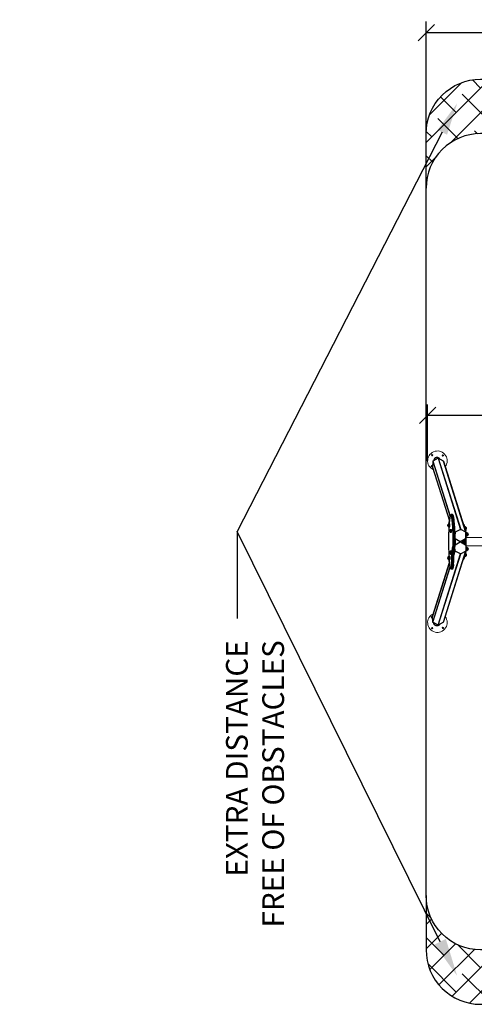
# Model space of a CAD drawing. Units: millimetres. Extents: x 0.8 to 12.2, y 0 to 15.6.
# Drawn here: x 0.8 to 5, y 0.2 to 9.2 of the extents above; entities that cross this region are included whole.
import ezdxf
from ezdxf import colors
from ezdxf.entities.mleader import LeaderData, LeaderLine
from ezdxf.math import Vec2, Vec3

# ---------------------------------------------------------------- set-up
doc = ezdxf.new("R2010")
doc.units = ezdxf.units.MM
doc.header["$PDSIZE"] = -1
doc.layers.add('DIASTASEIS', color=253, linetype='Continuous', lineweight=5)
doc.layers.add('ORIA ASFALEIAS', color=157, linetype='Continuous', lineweight=25)
doc.styles.get("Standard").update_dxf_attribs({"font": 'ARIALN.TTF'})
doc.dimstyles.get("Standard").update_dxf_attribs({"dimtxt": 0.18, "dimasz": 0.15, "dimexe": 0.1, "dimexo": 0, "dimgap": 0.09, "dimtad": 0, "dimtih": 1, "dimtoh": 1, "dimzin": 0, "dimdsep": 46, "dimtxsty": 'Standard', "dimblk": 'OBLIQUE', "dimcen": 0.09, "dimadec": 0, "dimazin": 0, "dimtfac": 1, "dimtofl": 0, "dimtmove": 0, "dimatfit": 3, "dimldrblk": 'OBLIQUE', "dimfxl": 1, "dimtolj": 1, "dimtzin": 0, "dimarcsym": 0})
pattern_1 = [(45, (-12.66467, 2.53677), (-0.1122532, 0.1122532), []), (135, (-12.66467, 2.53677), (-0.3367596, 0.1122532), [0.396875, -0.238125])]

# ---------------------------------------------------------------- blocks, each defined once
blk = doc.blocks.new('_Oblique')
at = {"color": 0, "linetype": 'ByBlock', "lineweight": -2}
blk.add_line((-0.5, -0.5), (0.5, 0.5), dxfattribs=at)
blk = doc.blocks.new('*D109')
at = {"layer": 'Defpoints', "color": 0}
for p in [(4.5842, 5.5924), (4.5842, 5.1743), (11.0146, 5.175)]:
    blk.add_point(p, dxfattribs=at)
at = {"layer": 'DIASTASEIS', "color": 0, "lineweight": -2}
for p, q in [((4.5842, 5.1743), (4.5842, 5.6924)), ((11.0146, 5.175), (11.0146, 5.6924)), ((4.5842, 5.5924), (7.5175, 5.5924)), ((11.0146, 5.5924), (8.0813, 5.5924))]:
    blk.add_line(p, q, dxfattribs=at)
at = {"layer": 'DIASTASEIS', "color": 0, "linetype": 'ByBlock', "lineweight": -2, "xscale": 0.15, "yscale": 0.15, "zscale": 0.15, "rotation": 180}
blk.add_blockref('_Oblique', (4.5842, 5.5924), dxfattribs=at)
at = {"layer": 'DIASTASEIS', "color": 0, "linetype": 'ByBlock', "lineweight": -2, "xscale": 0.15, "yscale": 0.15, "zscale": 0.15}
blk.add_blockref('_Oblique', (11.0146, 5.5924), dxfattribs=at)
at = {"layer": 'DIASTASEIS', "color": 0, "insert": (7.7994, 5.5924), "char_height": 0.18, "attachment_point": 5}
blk.add_mtext('\\A1;6.40', dxfattribs=at)
blk = doc.blocks.new('*D112')
at = {"layer": 'Defpoints', "color": 0}
for p in [(11.0279, 9.1088), (4.5709, 7.68), (11.0279, 7.4442)]:
    blk.add_point(p, dxfattribs=at)
at = {"layer": 'DIASTASEIS', "color": 0, "lineweight": -2}
for p, q in [((4.5709, 7.68), (4.5709, 9.2088)), ((11.0279, 7.4442), (11.0279, 9.2088)), ((4.5709, 9.1088), (7.5173, 9.1088)), ((11.0279, 9.1088), (8.0815, 9.1088))]:
    blk.add_line(p, q, dxfattribs=at)
at = {"layer": 'DIASTASEIS', "color": 0, "linetype": 'ByBlock', "lineweight": -2, "xscale": 0.15, "yscale": 0.15, "zscale": 0.15, "rotation": 180}
blk.add_blockref('_Oblique', (4.5709, 9.1088), dxfattribs=at)
at = {"layer": 'DIASTASEIS', "color": 0, "linetype": 'ByBlock', "lineweight": -2, "xscale": 0.15, "yscale": 0.15, "zscale": 0.15}
blk.add_blockref('_Oblique', (11.0279, 9.1088), dxfattribs=at)
at = {"layer": 'DIASTASEIS', "color": 0, "insert": (7.7994, 9.1088), "char_height": 0.18, "attachment_point": 5}
blk.add_mtext('\\A1;6.46', dxfattribs=at)
blk = doc.blocks.new('k-283-b')
at = {"lineweight": -3}
for p, q in [((22.8136, 18.3124), (22.8123, 18.2601)), ((22.8136, 18.3124), (22.9734, 17.8038)), ((22.8626, 18.3411), (22.8151, 18.3149)), ((22.8151, 18.3149), (22.9744, 17.808)), ((22.8626, 18.3411), (23.0683, 17.6864)), ((22.8656, 18.3411), (23.0713, 17.6864)), ((22.9117, 18.3149), (22.8656, 18.3411)), ((22.9117, 18.3149), (23.1175, 17.6602)), ((23.1188, 17.6586), (22.9131, 18.3133)), ((22.8123, 18.2601), (22.9675, 17.7662)), ((22.8124, 18.2592), (22.9675, 17.7658)), ((22.9926, 17.8237), (22.9866, 17.8237)), ((22.96, 17.7376), (22.9707, 17.7376)), ((23.1001, 17.7347), (23.0949, 17.7347)), ((22.96, 17.7106), (22.9707, 17.7106)), ((22.9759, 17.6872), (22.9866, 17.6872)), ((22.9759, 17.6602), (22.9866, 17.6602)), ((23.0182, 17.6688), (23.0209, 17.6602)), ((23.0185, 17.6603), (23.0193, 17.6577)), ((23.0193, 17.6577), (23.019, 17.6432)), ((23.0683, 17.6864), (23.0209, 17.6602)), ((23.1175, 17.6602), (23.0713, 17.6864)), ((23.1059, 17.7128), (23.1054, 17.7128)), ((23.1186, 17.6766), (23.1132, 17.6766)), ((23.1193, 17.6655), (23.1166, 17.6655)), ((23.1177, 17.6054), (23.1189, 17.6577)), ((23.1227, 17.6594), (23.1193, 17.6594)), ((23.0197, 17.6028), (23.0657, 17.5768)), ((23.0197, 17.5452), (23.0657, 17.5712)), ((23.0687, 17.5768), (23.1161, 17.6029)), ((23.0687, 17.5712), (23.1161, 17.545)), ((23.1066, 17.5503), (23.1066, 17.5976)), ((23.119, 17.6239), (23.1227, 17.6239)), ((22.8626, 16.8068), (23.0683, 17.4616)), ((22.8656, 16.8068), (23.0713, 17.4616)), ((22.9117, 16.833), (23.1175, 17.4877)), ((22.9131, 16.8346), (23.1188, 17.4893)), ((22.9866, 17.4877), (22.9759, 17.4877)), ((22.9762, 17.4612), (22.9869, 17.4612)), ((23.0127, 17.5228), (23.0067, 17.5228)), ((23.0081, 17.4472), (23.0209, 17.4877)), ((23.0082, 17.5399), (23.0142, 17.5399)), ((23.0086, 17.4562), (23.0193, 17.4902)), ((23.0193, 17.4902), (23.0184, 17.5271)), ((23.0197, 17.5407), (23.0197, 17.5452)), ((23.0197, 17.5407), (23.0197, 17.5407)), ((23.0683, 17.4616), (23.0209, 17.4877)), ((23.1175, 17.4877), (23.0713, 17.4616)), ((23.1186, 17.4714), (23.1132, 17.4714)), ((23.1193, 17.4824), (23.1166, 17.4824)), ((23.1177, 17.5425), (23.1189, 17.4902)), ((23.1227, 17.5241), (23.119, 17.5241)), ((23.1193, 17.4886), (23.1227, 17.4886)), ((22.8123, 16.8878), (22.9675, 17.3816)), ((22.9675, 17.3821), (22.8124, 16.8887)), ((22.9574, 17.4351), (22.9572, 17.4347)), ((22.9707, 17.4377), (22.96, 17.4377)), ((22.96, 17.4107), (22.9707, 17.4107)), ((23.0949, 17.4133), (23.1001, 17.4133)), ((23.1004, 17.414), (23.0951, 17.414)), ((22.8136, 16.8355), (22.9733, 17.3439)), ((22.8151, 16.833), (22.9744, 17.3397)), ((22.9866, 17.3237), (22.9926, 17.3237)), ((23, 17.3385), (22.994, 17.3385)), ((22.9952, 17.3593), (23.0011, 17.3593)), ((22.8136, 16.8355), (22.8123, 16.8878)), ((22.8626, 16.8068), (22.8151, 16.833)), ((22.9117, 16.833), (22.8656, 16.8068))]:
    blk.add_line(p, q, dxfattribs=at)
at = {"linetype": 'Continuous', "lineweight": 15}
for p, q in [((25.9329, 17.612), (23.1189, 17.612)), ((23.1174, 17.5359), (25.9344, 17.5359))]:
    blk.add_line(p, q, dxfattribs=at)
at = {"color": 6}
blk.add_line((23.1189, 17.612), (23.1189, 17.5359), dxfattribs=at)
at = {"linetype": 'Continuous', "lineweight": 15}
for centre in [(22.8088, 18.3681), (22.9077, 18.3661), (22.8088, 16.7801), (22.9077, 16.7821)]:
    blk.add_circle(centre, 0.00625, dxfattribs=at)
for centre, radius, start, end in [((22.8573, 18.3176), 0.09, 322.78083, 245.49191), ((22.8068, 18.2692), 0.00625, 21.72024, 335.51057), ((22.8573, 16.8306), 0.09, 114.50809, 37.21917), ((22.8068, 16.8791), 0.00625, 24.48943, 338.27976)]:
    blk.add_arc(centre, radius, start, end, dxfattribs=at)
at = {"lineweight": -3, "extrusion": (9.83587e-13, -6.10838e-13, -1)}
blk.add_arc((-22.8165, 18.3123), 0.00296, 1.98919, 61.69395, dxfattribs=at)
at = {"lineweight": -3, "extrusion": (-7.14629e-25, -1.17413e-12, -1)}
blk.add_arc((-22.8641, 18.3384), 0.00308, 60.93747, 119.06253, dxfattribs=at)
at = {"lineweight": -3, "extrusion": (0, 0, -1)}
for centre, radius, start, end in [((-22.9104, 18.3125), 0.00282, 119.26648, 162.38142), ((-22.9761, 17.7241), 0.0217, 329.86322, 30.13677), ((-22.992, 17.6737), 0.0217, 329.86322, 30.13677), ((-23.0698, 17.6837), 0.00308, 60.93747, 119.06253), ((-23.1059, 17.6984), 0.0145, 90.00391, 129.49115), ((-23.1162, 17.6578), 0.00277, 162.56856, 181.40849), ((-23.1227, 17.6449), 0.0145, 90.00391, 129.49115), ((-23.1227, 17.6383), 0.0145, 230.50885, 269.99609), ((-22.992, 17.4742), 0.0217, 329.85737, 30.13677), ((-23.1227, 17.5096), 0.0145, 90.00391, 129.49115), ((-23.1227, 17.503), 0.0145, 230.50885, 269.99609), ((-22.9761, 17.4242), 0.0217, 329.86323, 28.97221), ((-23.1059, 17.4496), 0.0145, 230.50885, 272.01702)]:
    blk.add_arc(centre, radius, start, end, dxfattribs=at)
at = {"lineweight": -3, "extrusion": (-1.20368e-11, -1.69412e-12, -1)}
blk.add_arc((-22.8151, 18.2601), 0.00277, 342.56856, 1.40849, dxfattribs=at)
at = {"lineweight": -3, "extrusion": (-3.89119e-12, 3.62106e-13, -1)}
blk.add_arc((-23.8707, 17.6675), 0.9085, 4.42055, 6.23445, dxfattribs=at)
at = {"lineweight": -3}
for centre, radius, start, end in [((23.5616, 17.8314), 0.4714, 191.9367, 194.57505), ((23.1767, 17.7099), 0.067, 205.18615, 209.86958), ((32.2703, 17.574), 9.1515, 179.42664, 180.57336), ((23.0672, 17.5685), 0.00308, 60.93747, 119.06253), ((32.29, 17.574), 9.1771, 179.83032, 180.16968), ((23.0067, 17.5288), 0.00604, 180.75917, 269.95694), ((23.0127, 17.5287), 0.00592, 269.89628, 322.51544), ((23.0223, 17.4903), 0.00296, 181.98919, 241.69395), ((23.0698, 17.4643), 0.00308, 240.93747, 299.06253), ((23.2529, 17.4025), 0.1509, 152.85707, 166.05189), ((23.1162, 17.4902), 0.00277, 299.35773, 1.40849), ((23.5479, 17.3195), 0.4573, 164.87385, 168.08015), ((22.8151, 16.8879), 0.00277, 162.56856, 181.40849), ((22.8165, 16.8356), 0.00296, 181.98919, 241.69395), ((22.9104, 16.8354), 0.00282, 299.26648, 342.38142), ((22.8641, 16.8095), 0.00308, 240.93747, 299.06253)]:
    blk.add_arc(centre, radius, start, end, dxfattribs=at)
at = {"lineweight": -3, "extrusion": (-9.83587e-13, 6.10838e-13, -1)}
blk.add_arc((-23.0223, 17.6576), 0.00296, 1.98919, 61.69395, dxfattribs=at)
at = {"lineweight": -3, "extrusion": (-1.78729e-13, 5.52638e-14, -1)}
blk.add_arc((-23.1032, 17.6951), 0.0187, 129.48421, 226.7042, dxfattribs=at)
at = {"lineweight": -3, "extrusion": (1.78989e-12, 1.45855e-12, -1)}
blk.add_arc((-23.1161, 17.6578), 0.00282, 119.26648, 162.38142, dxfattribs=at)
at = {"lineweight": -3, "extrusion": (-1.56457e-13, 5.41423e-14, -1)}
for centre in [(-23.12, 17.6416), (-23.12, 17.5063)]:
    blk.add_arc(centre, 0.0187, 129.48302, 230.51698, dxfattribs=at)
at = {"lineweight": -3, "extrusion": (3.0648e-12, 2.56366e-16, -1)}
blk.add_arc((-20.2242, 17.5737), 2.7957, 179.4049, 180.58552, dxfattribs=at)
at = {"lineweight": -3, "extrusion": (0, 1.17413e-12, -1)}
blk.add_arc((-23.0672, 17.5794), 0.00308, 240.93747, 299.06253, dxfattribs=at)
at = {"lineweight": -3, "extrusion": (-2.13634e-11, -3.2119e-25, -1)}
blk.add_arc((-28.4635, 17.574), 5.3724, 359.83871, 0.16129, dxfattribs=at)
at = {"lineweight": -3, "extrusion": (1.56457e-13, -5.41423e-14, -1)}
blk.add_arc((-23.1032, 17.4529), 0.0187, 133.73545, 230.51698, dxfattribs=at)
at = {"lineweight": -3, "extrusion": (-3.89181e-12, -3.60324e-13, -1)}
blk.add_arc((-23.8787, 17.4807), 0.9166, 353.79651, 355.62418, dxfattribs=at)
at = {"lineweight": -3, "extrusion": (6.29105e-07, 5.29936e-09, -1)}
blk.add_arc((-24.7718, 17.3736, 0), 1.7653, 359.51573, 359.51901, dxfattribs=at)
at = {"lineweight": -3}
for points, weights, knots in [([(22.8782, 18.3339), (22.8649, 18.3548), (22.8413, 18.3448), (22.8238, 18.3374), (22.8228, 18.3192)], [0.979899128658, 0.751564466708, 1, 0.804013366506, 0.904738369932], [1.78674, 1.78674, 1.78674, 44.166211, 44.166211, 77.598666, 77.598666, 77.598666]), ([(22.9866, 17.8237), (22.9911, 17.8237), (22.9953, 17.8032), (23.0105, 17.7279), (23.0082, 17.5399)], [0.91148712718, 0.934930970806, 1, 0.796566501628, 1], [869.978015, 869.978015, 869.978015, 973.802956, 973.802956, 1298.403941, 1298.403941, 1298.403941]), ([(23.0142, 17.5399), (23.0164, 17.7279), (23.0013, 17.8032), (22.9971, 17.8237), (22.9926, 17.8237)], [1, 0.796566501628, 1, 0.934928691937, 0.911485485115], [0, 0, 0, 324.600985, 324.600985, 428.429563, 428.429563, 428.429563]), ([(23.0017, 17.5408), (23.0039, 17.7242), (22.9891, 17.7977), (22.9751, 17.867), (22.9649, 17.7376)], [1, 0.796566501628, 1, 0.805879394841, 0.98222687531], [0, 0, 0, 316.810562, 316.810562, 619.117991, 619.117991, 619.117991]), ([(22.9707, 17.7106), (22.9717, 17.7106), (22.9718, 17.7222), (22.972, 17.7339), (22.9707, 17.7376)], [1, 0.753276486515, 1, 0.753276486515, 1], [3.652101, 3.652101, 3.652101, 23.031801, 23.031801, 42.411501, 42.411501, 42.411501]), ([(22.9585, 17.7245), (22.9585, 17.7194), (22.9582, 17.7159), (22.9578, 17.7124), (22.9574, 17.7132)], [1, 0.904384373737, 1, 0.904384373737, 1], [0, 0, 0, 9.698953, 9.698953, 19.397907, 19.397907, 19.397907]), ([(22.9612, 17.7246), (22.9612, 17.7178), (22.9608, 17.7135), (22.9604, 17.7106), (22.96, 17.7106)], [1, 0.891006524188, 1, 0.922659906593, 0.955078493761], [0, 0, 0, 12.72345, 12.72345, 21.751815, 21.751815, 21.751815]), ([(22.9744, 17.6742), (22.9744, 17.669), (22.974, 17.6655), (22.9737, 17.6621), (22.9733, 17.6628)], [1, 0.904384373737, 1, 0.904384373737, 1], [0, 0, 0, 9.698953, 9.698953, 19.397907, 19.397907, 19.397907]), ([(22.9771, 17.6743), (22.9771, 17.6674), (22.9766, 17.6631), (22.9763, 17.6602), (22.9759, 17.6602)], [1, 0.891006524188, 1, 0.922659906593, 0.955078493761], [0, 0, 0, 12.72345, 12.72345, 21.751815, 21.751815, 21.751815]), ([(22.9866, 17.6602), (22.9876, 17.6602), (22.9877, 17.6719), (22.9879, 17.6836), (22.9866, 17.6872)], [1, 0.753276486515, 1, 0.753276486515, 1], [3.652101, 3.652101, 3.652101, 23.031801, 23.031801, 42.411501, 42.411501, 42.411501]), ([(23.1243, 17.6405), (23.1242, 17.6314), (23.1236, 17.6266), (23.1232, 17.6239), (23.1227, 17.6239)], [1, 0.891006524188, 1, 0.93504563205, 0.947510024891], [0, 0, 0, 16.728981, 16.728981, 26.698572, 26.698572, 26.698572]), ([(22.9744, 17.4737), (22.9744, 17.4789), (22.974, 17.4824), (22.9737, 17.4859), (22.9733, 17.4851)], [1, 0.904384373737, 1, 0.904384373737, 1], [0, 0, 0, 9.698953, 9.698953, 19.397907, 19.397907, 19.397907]), ([(22.9771, 17.4736), (22.9771, 17.4805), (22.9766, 17.4848), (22.9763, 17.4877), (22.9759, 17.4877)], [1, 0.891006524188, 1, 0.922687891156, 0.955055047597], [0, 0, 0, 12.72345, 12.72345, 21.748548, 21.748548, 21.748548]), ([(22.9866, 17.4877), (22.9876, 17.4877), (22.9877, 17.476), (22.9879, 17.4644), (22.9869, 17.4612)], [1, 0.753276486515, 1, 0.753276486515, 1], [3.652101, 3.652101, 3.652101, 23.031801, 23.031801, 42.411501, 42.411501, 42.411501]), ([(23.1243, 17.5052), (23.1242, 17.4961), (23.1236, 17.4913), (23.1232, 17.4886), (23.1227, 17.4886)], [1, 0.891006524188, 1, 0.93504141823, 0.947511642435], [0, 0, 0, 16.728981, 16.728981, 26.699219, 26.699219, 26.699219]), ([(22.9583, 17.4181), (22.9586, 17.4228), (22.9584, 17.4281), (22.9583, 17.4333), (22.9578, 17.4348)], [1, 0.891006524188, 1, 0.891006524188, 1], [0, 0, 0, 10.367256, 10.367256, 20.734512, 20.734512, 20.734512]), ([(22.961, 17.4168), (22.9613, 17.4225), (22.9611, 17.4289), (22.9609, 17.4354), (22.9603, 17.4372)], [1, 0.891006524188, 1, 0.891006524188, 1], [0, 0, 0, 12.72345, 12.72345, 25.4469, 25.4469, 25.4469]), ([(22.971, 17.4372), (22.972, 17.4341), (22.9718, 17.4224), (22.9717, 17.4107), (22.9707, 17.4107)], [1, 0.753276486515, 1, 0.753276486515, 1], [0, 0, 0, 19.3797, 19.3797, 38.759399, 38.759399, 38.759399]), ([(22.8782, 16.814), (22.8649, 16.7931), (22.8413, 16.8031), (22.8238, 16.8105), (22.8228, 16.8288)], [0.979901714063, 0.751563060213, 1, 0.804012578417, 0.904739179994], [1.7865, 1.7865, 1.7865, 44.166211, 44.166211, 77.598801, 77.598801, 77.598801])]:
    blk.add_rational_spline(points, weights, degree=2, knots=knots, dxfattribs=at)
for points, degree, knots in [([(22.9866, 17.8237), (22.9863, 17.8237), (22.986, 17.8237), (22.9854, 17.8236), (22.985, 17.8236), (22.9842, 17.8233), (22.9836, 17.8232), (22.9826, 17.8226), (22.9821, 17.8223), (22.9812, 17.8217), (22.9808, 17.8213), (22.9805, 17.821), (22.9798, 17.8203), (22.9793, 17.8196), (22.9782, 17.8179), (22.9777, 17.817), (22.977, 17.8154), (22.9766, 17.8146), (22.9759, 17.8127), (22.9755, 17.8116), (22.9745, 17.8084), (22.974, 17.8062), (22.9724, 17.7998), (22.9715, 17.7951), (22.9696, 17.7829), (22.9685, 17.775), (22.9675, 17.7662)], 3, [0, 0, 0, 0, 2.74304, 2.74304, 5.687187, 5.687187, 10.720369, 10.720369, 16.989912, 16.989912, 22.363319, 22.363319, 22.363319, 33.813152, 33.813152, 46.305297, 46.305297, 55.581742, 55.581742, 68.519739, 68.519739, 88.090877, 88.090877, 121.897949, 121.897949, 164.658467, 164.658467, 164.658467, 164.658467]), ([(23.0197, 17.6028), (23.0194, 17.6346), (23.0185, 17.6656), (23.016, 17.7176), (23.0145, 17.739), (23.0121, 17.763), (23.0115, 17.7685), (23.0102, 17.7787), (23.0096, 17.7833), (23.0083, 17.7917), (23.0076, 17.7955), (23.0069, 17.7989), (23.0062, 17.8023), (23.0055, 17.8053), (23.0042, 17.8102), (23.0036, 17.8121), (23.0026, 17.8146), (23.0023, 17.8154), (23.0017, 17.8166), (23.0015, 17.8171), (23.0008, 17.8183), (23.0004, 17.819), (22.9995, 17.8201), (22.9992, 17.8206), (22.9987, 17.821), (22.9984, 17.8213), (22.9981, 17.8217), (22.9972, 17.8223), (22.9967, 17.8226), (22.9956, 17.8232), (22.9951, 17.8233), (22.9942, 17.8236), (22.9939, 17.8236), (22.9933, 17.8237), (22.9929, 17.8237), (22.9926, 17.8237)], 3, [63.206033, 63.206033, 63.206033, 63.206033, 161.290497, 161.290497, 243.384226, 243.384226, 269.873129, 269.873129, 295.752952, 295.752952, 320.899662, 320.899662, 320.899662, 346.122861, 346.122861, 366.540023, 366.540023, 375.835058, 375.835058, 382.874116, 382.874116, 392.883892, 392.883892, 399.908751, 399.908751, 399.908751, 405.282158, 405.282158, 411.551701, 411.551701, 416.584883, 416.584883, 419.52903, 419.52903, 422.27207, 422.27207, 422.27207, 422.27207]), ([(22.96, 17.7376), (22.9596, 17.7376), (22.9592, 17.7375), (22.9589, 17.7373), (22.9586, 17.7371), (22.9584, 17.737), (22.9582, 17.7368), (22.9579, 17.7366), (22.9578, 17.7363), (22.9576, 17.7361), (22.9576, 17.736), (22.9575, 17.7358), (22.9575, 17.7357), (22.9574, 17.7355), (22.9574, 17.7354), (22.9573, 17.7352), (22.9573, 17.7351), (22.9572, 17.7348), (22.9572, 17.7347), (22.9572, 17.7346), (22.9572, 17.7346), (22.9572, 17.7346)], 3, [0, 0, 0, 0, 1.306917, 1.306917, 1.306917, 2.302692, 2.302692, 2.302692, 3.44879, 3.44879, 3.839279, 3.839279, 4.372615, 4.372615, 5.139162, 5.139162, 5.897145, 5.897145, 6.659501, 6.659501, 6.708258, 6.708258, 6.708258, 6.708258]), ([(22.9572, 17.7136), (22.9572, 17.7135), (22.9572, 17.7135), (22.9572, 17.7133), (22.9573, 17.7132), (22.9573, 17.7129), (22.9573, 17.7128), (22.9574, 17.7126), (22.9574, 17.7125), (22.9575, 17.7123), (22.9576, 17.7121), (22.9578, 17.7118), (22.9579, 17.7116), (22.9582, 17.7113), (22.9584, 17.7111), (22.9587, 17.7109), (22.9594, 17.7106), (22.9597, 17.7106), (22.96, 17.7106)], 3, [12.664325, 12.664325, 12.664325, 12.664325, 12.952376, 12.952376, 13.729467, 13.729467, 14.40888, 14.40888, 15.048393, 15.048393, 15.917122, 15.917122, 17.052231, 17.052231, 17.052231, 18.299268, 18.299268, 19.35453, 19.35453, 19.35453, 19.35453]), ([(22.963, 17.7106), (22.9608, 17.6724), (22.9595, 17.6277), (22.9592, 17.5302), (22.9605, 17.4801), (22.963, 17.4377)], 3, [241.134871, 241.134871, 241.134871, 241.134871, 381.223138, 381.223138, 535.707613, 535.707613, 535.707613, 535.707613]), ([(22.9759, 17.6872), (22.9755, 17.6872), (22.9751, 17.6871), (22.9747, 17.6869), (22.9745, 17.6868), (22.9742, 17.6866), (22.974, 17.6864), (22.9738, 17.6862), (22.9737, 17.686), (22.9735, 17.6857), (22.9735, 17.6856), (22.9734, 17.6855), (22.9734, 17.6854), (22.9733, 17.6852), (22.9733, 17.6851), (22.9732, 17.6848), (22.9732, 17.6847), (22.9731, 17.6845), (22.9731, 17.6844), (22.9731, 17.6842), (22.9731, 17.6842), (22.973, 17.6842)], 3, [0, 0, 0, 0, 1.306917, 1.306917, 1.306917, 2.302692, 2.302692, 2.302692, 3.44879, 3.44879, 3.839279, 3.839279, 4.372615, 4.372615, 5.139162, 5.139162, 5.897145, 5.897145, 6.659501, 6.659501, 6.708258, 6.708258, 6.708258, 6.708258]), ([(22.973, 17.6632), (22.9731, 17.6632), (22.9731, 17.6631), (22.9731, 17.6629), (22.9731, 17.6628), (22.9732, 17.6626), (22.9732, 17.6625), (22.9733, 17.6623), (22.9733, 17.6622), (22.9734, 17.6619), (22.9735, 17.6618), (22.9737, 17.6614), (22.9738, 17.6612), (22.974, 17.661), (22.9743, 17.6607), (22.9746, 17.6605), (22.9752, 17.6603), (22.9756, 17.6602), (22.9759, 17.6602)], 3, [12.664325, 12.664325, 12.664325, 12.664325, 12.952376, 12.952376, 13.729467, 13.729467, 14.40888, 14.40888, 15.048393, 15.048393, 15.917122, 15.917122, 17.052231, 17.052231, 17.052231, 18.299268, 18.299268, 19.35453, 19.35453, 19.35453, 19.35453]), ([(23.101, 17.5534), (23.1008, 17.5562), (23.1007, 17.5592), (23.1006, 17.5627), (23.1005, 17.5665), (23.1004, 17.5702), (23.1004, 17.5739), (23.1004, 17.5777), (23.1005, 17.5814), (23.1006, 17.5851), (23.1007, 17.5886), (23.1008, 17.5917), (23.101, 17.5945)], 2, [1.159857, 1.159857, 1.159857, 1.1874548, 1.1874548, 1.2187048, 1.2187048, 1.2499548, 1.2499548, 1.2812048, 1.2812048, 1.3124548, 1.3124548, 1.3403278, 1.3403278, 1.3403278]), ([(22.9759, 17.4877), (22.9756, 17.4877), (22.9752, 17.4877), (22.9746, 17.4874), (22.9743, 17.4872), (22.974, 17.4869), (22.9738, 17.4867), (22.9737, 17.4865), (22.9735, 17.4861), (22.9734, 17.486), (22.9733, 17.4857), (22.9733, 17.4856), (22.9732, 17.4854), (22.9732, 17.4853), (22.9731, 17.4851), (22.9731, 17.485), (22.9731, 17.4848), (22.9731, 17.4848), (22.973, 17.4847)], 3, [0, 0, 0, 0, 1.055262, 1.055262, 2.302299, 2.302299, 2.302299, 3.437408, 3.437408, 4.306137, 4.306137, 4.94565, 4.94565, 5.625063, 5.625063, 6.402154, 6.402154, 6.690285, 6.690285, 6.690285, 6.690285]), ([(22.973, 17.4637), (22.9731, 17.4637), (22.9731, 17.4637), (22.9731, 17.4636), (22.9731, 17.4635), (22.9732, 17.4632), (22.9732, 17.4631), (22.9733, 17.4629), (22.9733, 17.4627), (22.9734, 17.4625), (22.9734, 17.4624), (22.9735, 17.4623), (22.9735, 17.4622), (22.9737, 17.4619), (22.9738, 17.4617), (22.974, 17.4615), (22.9742, 17.4613), (22.9745, 17.4611), (22.9747, 17.461), (22.9751, 17.4608), (22.9755, 17.4607), (22.9759, 17.4607)], 3, [13.628444, 13.628444, 13.628444, 13.628444, 13.677201, 13.677201, 14.439563, 14.439563, 15.197553, 15.197553, 15.964107, 15.964107, 16.497447, 16.497447, 16.88794, 16.88794, 18.034047, 18.034047, 18.034047, 19.029823, 19.029823, 19.029823, 20.33674, 20.33674, 20.33674, 20.33674]), ([(23.0066, 17.3587), (23.0065, 17.378), (23.0066, 17.3975), (23.0076, 17.4364), (23.0084, 17.4552), (23.0096, 17.4714), (23.0098, 17.4748), (23.0101, 17.4781), (23.0107, 17.4857), (23.0111, 17.4899), (23.0122, 17.5003), (23.0129, 17.5059), (23.014, 17.5122), (23.0142, 17.5136), (23.0147, 17.5162), (23.015, 17.5174), (23.0155, 17.5196), (23.0157, 17.5205), (23.0162, 17.5223), (23.0165, 17.5231), (23.0169, 17.5242), (23.0171, 17.5245), (23.0172, 17.5248), (23.0173, 17.5249), (23.0173, 17.525), (23.0174, 17.5251), (23.0174, 17.5251)], 3, [0.000002, 0.000002, 0.000002, 0.000002, 58.404909, 58.404909, 121.54626, 121.54626, 121.54626, 134.681919, 134.681919, 153.297152, 153.297152, 184.335422, 184.335422, 194.412881, 194.412881, 204.323793, 204.323793, 214.053095, 214.053095, 225.123998, 225.123998, 232.828004, 232.828004, 235.273059, 235.273059, 239.958209, 239.958209, 239.958209, 239.958209]), ([(23.0174, 17.5251), (23.0175, 17.5252), (23.0176, 17.5254), (23.0178, 17.5257), (23.0179, 17.5259), (23.0181, 17.5262), (23.0181, 17.5263), (23.0182, 17.5265), (23.0183, 17.5267), (23.0184, 17.527), (23.0185, 17.5272), (23.0186, 17.5277), (23.0187, 17.5281), (23.0189, 17.5288), (23.019, 17.5293), (23.0192, 17.5305), (23.0192, 17.5313), (23.0193, 17.5321), (23.0194, 17.5333), (23.0195, 17.5347), (23.0196, 17.5376), (23.0197, 17.5391), (23.0197, 17.5407)], 3, [0, 0, 0, 0, 0.593954, 0.593954, 1.346943, 1.346943, 1.779945, 1.779945, 2.517298, 2.517298, 3.449222, 3.449222, 5.109187, 5.109187, 7.722779, 7.722779, 11.106961, 11.106961, 11.106961, 16.112935, 16.112935, 20.79782, 20.79782, 20.79782, 20.79782]), ([(22.96, 17.4377), (22.9597, 17.4377), (22.9594, 17.4377), (22.9587, 17.4374), (22.9584, 17.4372), (22.9582, 17.4369), (22.9581, 17.4368), (22.958, 17.4367), (22.9579, 17.4366), (22.9578, 17.4365), (22.9577, 17.4363), (22.9576, 17.4361), (22.9575, 17.436), (22.9575, 17.4359), (22.9575, 17.4359), (22.9574, 17.4357), (22.9574, 17.4356), (22.9573, 17.4354), (22.9573, 17.4353), (22.9572, 17.4351), (22.9572, 17.4349), (22.9572, 17.4348), (22.9572, 17.4348), (22.9572, 17.4347)], 3, [0, 0, 0, 0, 1.055262, 1.055262, 2.302299, 2.302299, 2.302299, 2.800076, 2.800076, 3.08467, 3.08467, 3.997996, 3.997996, 3.997996, 4.281048, 4.281048, 4.923854, 4.923854, 5.666608, 5.666608, 6.468001, 6.468001, 6.673445, 6.673445, 6.673445, 6.673445]), ([(22.9572, 17.4137), (22.9572, 17.4136), (22.9572, 17.4134), (22.9573, 17.4131), (22.9573, 17.413), (22.9574, 17.4128), (22.9575, 17.4126), (22.9576, 17.4124), (22.9576, 17.4122), (22.9579, 17.4119), (22.958, 17.4117), (22.9582, 17.4115), (22.9584, 17.4113), (22.9586, 17.4111), (22.9593, 17.4108), (22.9596, 17.4107), (22.96, 17.4107)], 3, [19.816238, 19.816238, 19.816238, 19.816238, 20.857081, 20.857081, 21.619923, 21.619923, 22.409515, 22.409515, 23.288856, 23.288856, 24.160744, 24.160744, 24.160744, 25.263687, 25.263687, 26.462745, 26.462745, 26.462745, 26.462745]), ([(22.9675, 17.3816), (22.9683, 17.3744), (22.9691, 17.3678), (22.9707, 17.3573), (22.9714, 17.3531), (22.9726, 17.3474), (22.9729, 17.3456), (22.9733, 17.3439)], 3, [612.429554, 612.429554, 612.429554, 612.429554, 647.236204, 647.236204, 674.567956, 674.567956, 688.595048, 688.595048, 688.595048, 688.595048]), ([(22.9733, 17.3439), (22.9737, 17.3422), (22.9741, 17.3407), (22.9751, 17.3372), (22.9757, 17.3353), (22.9766, 17.3329), (22.9769, 17.3323), (22.9774, 17.3311), (22.9777, 17.3304), (22.9783, 17.3294), (22.9785, 17.329), (22.9793, 17.3279), (22.9798, 17.3271), (22.9805, 17.3264), (22.9808, 17.3261), (22.9812, 17.3258), (22.9821, 17.3251), (22.9826, 17.3248), (22.9836, 17.3243), (22.9842, 17.3241), (22.985, 17.3239), (22.9854, 17.3238), (22.986, 17.3237), (22.9863, 17.3237), (22.9866, 17.3237)], 3, [688.595048, 688.595048, 688.595048, 688.595048, 702.133259, 702.133259, 722.025279, 722.025279, 729.75587, 729.75587, 738.336105, 738.336105, 743.903647, 743.903647, 755.393523, 755.393523, 755.393523, 760.76693, 760.76693, 767.036473, 767.036473, 772.069654, 772.069654, 775.013802, 775.013802, 777.756842, 777.756842, 777.756842, 777.756842]), ([(22.9926, 17.3237), (22.9929, 17.3237), (22.9933, 17.3237), (22.9939, 17.3238), (22.9942, 17.3239), (22.9948, 17.324), (22.995, 17.3241), (22.9955, 17.3243), (22.9958, 17.3244), (22.9967, 17.3248), (22.9972, 17.3251), (22.9981, 17.3258), (22.9984, 17.3261), (22.9987, 17.3264), (22.9992, 17.3269), (22.9995, 17.3273), (23.0001, 17.3281), (23.0004, 17.3285), (23.0008, 17.3292), (23.001, 17.3295), (23.0015, 17.3303), (23.0017, 17.3308), (23.0023, 17.3321), (23.0026, 17.3328), (23.0033, 17.3347), (23.0037, 17.3359), (23.0047, 17.3389), (23.0052, 17.3407), (23.0057, 17.3427)], 3, [0, 0, 0, 0, 2.748599, 2.748599, 5.698712, 5.698712, 7.719768, 7.719768, 10.722618, 10.722618, 16.99055, 16.99055, 22.362576, 22.362576, 22.362576, 29.425979, 29.425979, 34.865709, 34.865709, 39.530491, 39.530491, 46.565496, 46.565496, 55.856174, 55.856174, 68.815245, 68.815245, 86.088721, 86.088721, 86.088721, 86.088721]), ([(23.0057, 17.3427), (23.0057, 17.3429), (23.0057, 17.343), (23.0058, 17.3434), (23.0058, 17.3435), (23.0059, 17.3438), (23.0059, 17.344), (23.006, 17.3446), (23.0061, 17.3451), (23.0063, 17.3468), (23.0064, 17.3481), (23.0064, 17.3495), (23.0066, 17.3523), (23.0067, 17.3555), (23.0066, 17.3587)], 3, [0, 0, 0, 0, 0.802423, 0.802423, 1.609984, 1.609984, 2.419761, 2.419761, 4.891254, 4.891254, 9.925022, 9.925022, 9.925022, 19.701342, 19.701342, 19.701342, 19.701342])]:
    blk.add_open_spline(points, degree=degree, knots=knots, dxfattribs=at)
for points, weights in [([(22.9574, 17.7349), (22.9576, 17.7353), (22.9578, 17.7347)], [1, 0.978078570072, 1]), ([(22.9578, 17.7347), (22.9585, 17.7325), (22.9585, 17.7245)], [1, 0.809016994375, 1]), ([(22.96, 17.7376), (22.9602, 17.7376), (22.9603, 17.7371)], [1, 0.990865897387, 1]), ([(22.9603, 17.7371), (22.9612, 17.7344), (22.9612, 17.7246)], [1, 0.809016994375, 1]), ([(23.1004, 17.7339), (23.1003, 17.7347), (23.1001, 17.7347)], [1, 0.96115186424, 0.95945057838]), ([(22.9733, 17.6846), (22.9735, 17.6849), (22.9737, 17.6843)], [1, 0.978078570072, 1]), ([(22.9737, 17.6843), (22.9743, 17.6822), (22.9744, 17.6742)], [1, 0.809016994375, 1]), ([(22.9759, 17.6872), (22.9761, 17.6872), (22.9762, 17.6867)], [1, 0.990865897387, 1]), ([(22.9762, 17.6867), (22.977, 17.6841), (22.9771, 17.6743)], [1, 0.809016994375, 1]), ([(23.1161, 17.6814), (23.1106, 17.6929), (23.1054, 17.7128)], [0.998331509122, 0.995324279107, 0.997131161962]), ([(23.1151, 17.7095), (23.1164, 17.7046), (23.1163, 17.6941)], [1, 0.809016994375, 1]), ([(23.1163, 17.6941), (23.1163, 17.6862), (23.1156, 17.6823)], [1, 0.814172610968, 0.864143228147]), ([(23.1193, 17.6655), (23.1194, 17.6751), (23.1186, 17.6766)], [1, 0.719295392289, 1]), ([(23.1227, 17.6594), (23.123, 17.6594), (23.1233, 17.6581)], [0.947536735802, 0.956030259942, 1]), ([(23.1233, 17.6581), (23.1244, 17.6533), (23.1243, 17.6405)], [1, 0.809016994375, 1]), ([(23.1319, 17.6561), (23.1321, 17.6559), (23.1323, 17.6551)], [0.904237092748, 0.939707069172, 1]), ([(23.1323, 17.6551), (23.1332, 17.6512), (23.1331, 17.6407)], [1, 0.809016994375, 1]), ([(23.1331, 17.6407), (23.133, 17.6281), (23.1319, 17.6272)], [1, 0.734664362096, 0.950070484121]), ([(22.9733, 17.4633), (22.9735, 17.463), (22.9737, 17.4636)], [1, 0.978078570072, 1]), ([(22.9737, 17.4636), (22.9743, 17.4658), (22.9744, 17.4737)], [1, 0.809016994375, 1]), ([(22.9759, 17.4607), (22.9761, 17.4607), (22.9762, 17.4612)], [1, 0.990865897387, 1]), ([(22.9762, 17.4612), (22.977, 17.4638), (22.9771, 17.4736)], [1, 0.809016994375, 1]), ([(22.9887, 17.3587), (22.9874, 17.5114), (23.0007, 17.5287)], [1, 0.713023475612, 1]), ([(23.0067, 17.5228), (22.9939, 17.5061), (22.9952, 17.3593)], [1, 0.713023475612, 1]), ([(23.0007, 17.5287), (23.0016, 17.53), (23.0017, 17.5408)], [1, 0.789446225421, 1]), ([(23.0011, 17.3593), (22.9999, 17.5061), (23.0127, 17.5228)], [1, 0.713023475612, 1]), ([(23.0017, 17.5408), (23.0023, 17.5399), (23.0082, 17.5399)], [1, 0.707106781187, 1]), ([(23.0082, 17.5399), (23.008, 17.5245), (23.0067, 17.5228)], [1, 0.789446225421, 1]), ([(23.0127, 17.5228), (23.014, 17.5245), (23.0142, 17.5399)], [1, 0.789446225421, 1]), ([(23.0142, 17.5399), (23.0197, 17.5399), (23.0197, 17.5407)], [1, 0.725131389247, 0.966169247639]), ([(23.1157, 17.4653), (23.1163, 17.4608), (23.1163, 17.4519)], [0.957284408947, 0.833517996934, 1]), ([(23.1186, 17.4714), (23.1194, 17.4728), (23.1193, 17.4824)], [1, 0.719295392289, 1]), ([(23.1227, 17.5241), (23.123, 17.5241), (23.1233, 17.5228)], [0.947520577505, 0.955988351947, 1]), ([(23.1233, 17.5228), (23.1244, 17.518), (23.1243, 17.5052)], [1, 0.809016994375, 1]), ([(23.1331, 17.5054), (23.133, 17.4928), (23.1319, 17.4919)], [1, 0.734667069973, 0.950066087527]), ([(23.1323, 17.5198), (23.1332, 17.5159), (23.1331, 17.5054)], [1, 0.809016994375, 1]), ([(22.9578, 17.4348), (22.9576, 17.4354), (22.9574, 17.4351)], [1, 0.978078570072, 1]), ([(22.9574, 17.4133), (22.958, 17.4123), (22.9583, 17.4181)], [1, 0.843213144753, 1]), ([(22.9603, 17.4372), (22.9602, 17.4377), (22.96, 17.4377)], [1, 0.957717419509, 0.934157097651]), ([(22.96, 17.4107), (22.9607, 17.4107), (22.961, 17.4168)], [0.93402176726, 0.85142114924, 1]), ([(22.9648, 17.4107), (22.9744, 17.2885), (22.9879, 17.3442)], [0.965946854934, 0.815322284997, 1]), ([(22.9707, 17.4377), (22.9708, 17.4377), (22.971, 17.4372)], [1, 0.990865897387, 1]), ([(23.1001, 17.4133), (23.1003, 17.4133), (23.1004, 17.414)], [1, 0.981254352124, 1]), ([(23.1163, 17.4519), (23.1162, 17.4393), (23.1151, 17.4384)], [1, 0.734713072472, 0.949991411715]), ([(22.994, 17.3385), (22.9904, 17.3237), (22.9866, 17.3237)], [1, 0.944512853405, 0.919294305265]), ([(22.9879, 17.3442), (22.9888, 17.3478), (22.9887, 17.3587)], [1, 0.789446225421, 1]), ([(22.9879, 17.3442), (22.988, 17.3385), (22.994, 17.3385)], [1, 0.707106781187, 1]), ([(22.9952, 17.3593), (22.9892, 17.3593), (22.9887, 17.3587)], [1, 0.707106781187, 1]), ([(22.9926, 17.3237), (22.9964, 17.3237), (23, 17.3385)], [0.919289266309, 0.944507309588, 1]), ([(22.9952, 17.3593), (22.9953, 17.3438), (22.994, 17.3385)], [1, 0.789446225421, 1]), ([(23, 17.3385), (23.0013, 17.3438), (23.0011, 17.3593)], [1, 0.789446225421, 1]), ([(23, 17.3385), (23.0046, 17.3385), (23.0057, 17.3427)], [1, 0.75708714511, 0.917096934246]), ([(23.0066, 17.3587), (23.0066, 17.3593), (23.0011, 17.3593)], [0.966544557152, 0.724917574292, 1])]:
    blk.add_rational_spline(points, weights, degree=2, dxfattribs=at)
blk = doc.blocks.new('HATCH K283B')
at = {"layer": 'ORIA ASFALEIAS'}
h = blk.add_hatch(dxfattribs=at)
h.set_pattern_fill('ANSI38', color=256, scale=0.05)
h.set_pattern_definition(pattern_1)
edge = h.paths.add_edge_path()
edge.add_arc((15.8419, 22.8242), 0.5, 0, 90)
edge.add_line((15.8419, 23.3242), (10.3849, 23.3242))
edge.add_arc((10.3849, 22.8242), 0.5, 90, 180)
edge.add_line((9.8849, 22.8242), (9.8849, 23.3242))
edge.add_arc((10.3849, 23.3242), 0.5, 90, 180, ccw=False)
edge.add_line((10.3849, 23.8242), (15.8419, 23.8242))
edge.add_arc((15.8419, 23.3242), 0.5, 360, 90, ccw=False)
edge.add_line((16.3419, 23.3242), (16.3419, 22.8242))
h = blk.add_hatch(dxfattribs=at)
h.set_pattern_fill('ANSI38', color=256, scale=0.05)
h.set_pattern_definition(pattern_1)
edge = h.paths.add_edge_path()
edge.add_arc((15.8419, 16.3242), 0.5, 270, 360, ccw=False)
edge.add_line((15.8419, 15.8242), (10.3849, 15.8242))
edge.add_arc((10.3849, 16.3242), 0.5, 180, 270, ccw=False)
edge.add_line((9.8849, 16.3242), (9.8849, 15.8242))
edge.add_arc((10.3849, 15.8242), 0.5, 180, 270)
edge.add_line((10.3849, 15.3242), (15.8419, 15.3242))
edge.add_arc((15.8419, 15.8242), 0.5, 270, 0)
edge.add_line((16.3419, 15.8242), (16.3419, 16.3242))
for p, q in [((9.8849, 16.3242), (9.8849, 22.8242)), ((16.3419, 22.8242), (16.3419, 16.3242))]:
    blk.add_line(p, q, dxfattribs=at)
for points in [[(16.3419, 22.8242, 0.414214), (15.8419, 23.3242), (10.3849, 23.3242, 0.414214), (9.8849, 22.8242), (9.8849, 23.3242, -0.414214), (10.3849, 23.8242), (15.8419, 23.8242, -0.414214), (16.3419, 23.3242)], [(16.3419, 16.3242, -0.414214), (15.8419, 15.8242), (10.3849, 15.8242, -0.414214), (9.8849, 16.3242), (9.8849, 15.8242, 0.414214), (10.3849, 15.3242), (15.8419, 15.3242, 0.414214), (16.3419, 15.8242)]]:
    blk.add_lwpolyline(points, format="xyb", close=True, dxfattribs=at)
blk = doc.blocks.new('KATOPSI K283B')
at = {"color": 6}
for name, p in [('HATCH K283B', (0, 0)), ('k-283-b', (-12.8691, 2.0008))]:
    blk.add_blockref(name, p, dxfattribs=at)

msp = doc.modelspace()

# ---------------------------------------------------------------- block references
msp.add_blockref('KATOPSI K283B', (-5.314, -15.1442))

# ---------------------------------------------------------------- dimensions: what is measured, and where the dimension line sits
at = {"layer": 'DIASTASEIS'}
dim = msp.add_linear_dim(base=(11.0279, 9.1088), p1=(4.5709, 7.68), p2=(11.0279, 7.4442), dimstyle='Standard', dxfattribs=at)
dim.commit()
dim.dimension.update_dxf_attribs({"geometry": '*D112', "text_midpoint": (7.7994, 9.1088)})
dim = msp.add_linear_dim(base=(4.5842, 5.5924), p1=(11.0146, 5.175), p2=(4.5842, 5.1743), text='6.40', dimstyle='Standard', dxfattribs=at)
dim.commit()
dim.dimension.update_dxf_attribs({"geometry": '*D109', "text_midpoint": (7.7994, 5.5924)})

# ---------------------------------------------------------------- leaders
at = {"ltscale": 0.005}
ml = msp.add_multileader_mtext('Standard', dxfattribs=at)
ml.set_content('{\\C256;EXTRA DISTANCE \\PFREE OF OBSTACLES}', color=256)
ml.set_leader_properties()
ml.build(insert=Vec2(0, 0))
ml.multileader.update_dxf_attribs({"arrow_head_size": 0.3, "scale": 0.1})
ctx = ml.context
ctx.base_point, ctx.scale, ctx.char_height, ctx.arrow_head_size, ctx.landing_gap_size, ctx.plane_origin, ctx.plane_x_axis, ctx.plane_y_axis = Vec3(2.8344, 0.9246), 0.1, 0.2, 0.3, 0.2, Vec3(3.8563, 8.5518), Vec3(0, 1), Vec3(-1, 0)
ctx.text_align_type = 2
notes = []
notes.append((ctx, [(0, (1, 1, 0), (2.8344, 4.5252), (0, -1), 0.8, [(0, [(4.8562, 8.4589)], 0, [])])]))
ctx.mtext.insert, ctx.mtext.text_direction, ctx.mtext.rotation, ctx.mtext.alignment, ctx.mtext.flow_direction = Vec3(2.731, 3.5252), Vec3(0, 1), 1.570796, 3, 5
ml = msp.add_multileader_mtext('Standard', dxfattribs=at)
ml.set_content('', color=256)
ml.set_leader_properties()
ml.build(insert=Vec2(0, 0))
ml.multileader.update_dxf_attribs({"dogleg_length": 0, "arrow_head_size": 0.35})
ctx = ml.context
ctx.base_point, ctx.char_height, ctx.arrow_head_size, ctx.plane_origin = Vec3(-1.1656, 4.5252), 2, 0.35, Vec3(4.8553, 0.4411)
ctx.text_align_type = 2
notes.append((ctx, [(0, (1, 1, 0), (2.8344, 4.5252), (-1, 0), 0, [(0, [(4.8553, 0.4411)], 0, [])])]))
ctx.mtext.insert, ctx.mtext.alignment, ctx.mtext.flow_direction = Vec3(0.8344, 4.5252), 3, 5
for ctx, leaders in notes:
    for number, flags, end, landing, length, lines in leaders:
        leader = LeaderData()
        leader.index, (leader.has_last_leader_line, leader.has_dogleg_vector, leader.attachment_direction) = number, flags
        leader.last_leader_point, leader.dogleg_vector, leader.dogleg_length = Vec3(end), Vec3(landing), length
        for number, points, colour, breaks in lines:
            line = LeaderLine()
            line.index, line.vertices, line.color, line.breaks = number, Vec3.list(points), colors.encode_raw_color(colour), breaks
            leader.lines.append(line)
        ctx.leaders.append(leader)

doc.saveas('drawing.dxf')
